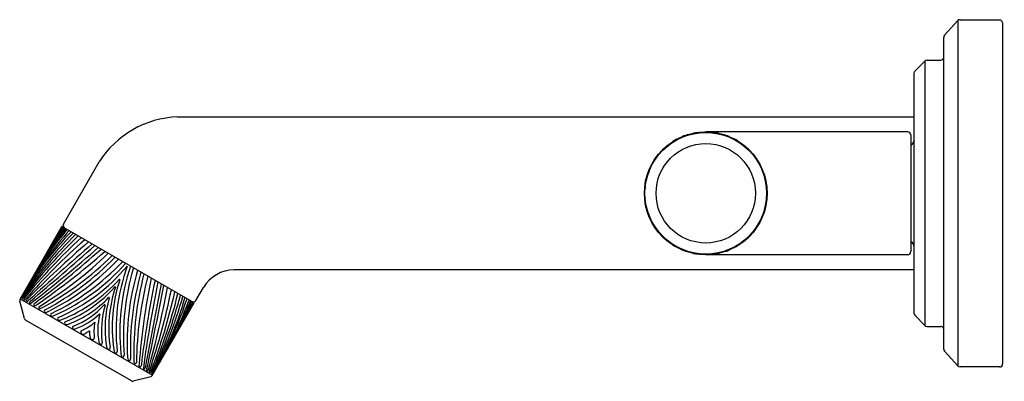
# Model space of a CAD drawing. Extents: x 4457.77 to 4464.24, y 457.78 to 460.16.
import ezdxf

# ---------------------------------------------------------------- set-up
doc = ezdxf.new("R2010")
doc.units = 0
doc.header["$LTSCALE"] = 0.64311
doc.layers.get('0').update_dxf_attribs({"color": 255, "linetype": 'CONTINUOUS'})
doc.layers.get('DEFPOINTS').update_dxf_attribs({"linetype": 'CONTINUOUS'})
doc.styles.get("Standard").update_dxf_attribs({"font": 'txt', "width": 0.8})

msp = doc.modelspace()

# ---------------------------------------------------------------- linework, layer by layer
for p, q in [((4463.8496, 460.0535), (4463.9371, 460.1497)), ((4463.9371, 460.1497), (4463.9371, 457.8806)), ((4463.9517, 460.156), (4464.2118, 460.156)), ((4464.2315, 460.1364), (4464.2315, 457.8938)), ((4463.8444, 457.9901), (4463.8444, 460.0401)), ((4463.6532, 459.8167), (4463.7205, 459.8839)), ((4463.7205, 459.8839), (4463.7205, 458.1464)), ((4463.7344, 459.8896), (4463.8248, 459.8896)), ((4463.6475, 459.8027), (4463.6475, 458.2275)), ((4458.8071, 459.5171), (4463.6475, 459.5171)), ((4463.6075, 459.4187), (4462.2795, 459.4187)), ((4463.6275, 459.3987), (4463.6275, 458.6316)), ((4458.0573, 458.8125), (4458.2906, 459.2212)), ((4457.7706, 458.3187), (4458.0462, 458.7962)), ((4458.9152, 458.2944), (4458.0462, 458.7962)), ((4463.6075, 458.6116), (4462.2795, 458.6116)), ((4459.178, 458.5132), (4463.6475, 458.5132)), ((4458.9267, 458.3105), (4458.9763, 458.3969)), ((4457.7997, 458.1919), (4457.769, 458.3065)), ((4457.7723, 458.3216), (4458.6412, 457.8199)), ((4458.6395, 457.8171), (4458.9152, 458.2944)), ((4458.5029, 457.7816), (4457.8072, 458.1821)), ((4463.6532, 458.2136), (4463.7205, 458.1464)), ((4463.7344, 458.1406), (4463.8248, 458.1406)), ((4463.9371, 457.8806), (4463.8496, 457.9768)), ((4464.2118, 457.8741), (4463.9517, 457.8741)), ((4458.6298, 457.8096), (4458.5151, 457.78))]:
    msp.add_line(p, q)
for radius in [0.4035, 0.3996, 0.3267]:
    msp.add_circle((4462.2795, 459.0151), radius)
for centre, radius, start, end in [((4463.9529, 460.1332), 0.0228, 93.06445, 133.75128), ((4464.2087, 460.1332), 0.023, 8.18346, 82.20748), ((4463.8642, 460.0401), 0.0198, 137.43162, 180), ((4463.8248, 459.9093), 0.0196, 270.05915, 357.42145), ((4463.7349, 459.8686), 0.0211, 91.50462, 133.41217), ((4463.6672, 459.8027), 0.0197, 135.00002, 180.02996), ((4458.831, 458.8767), 0.6409, 92.14249, 147.48348), ((4462.156, 459.3384), 0.0575, 88.01559, 133.7965), ((4462.2231, 459.3508), 0.0632, 77.48311, 121.58077), ((4462.2776, 459.4003), 0.0163, 89.41294, 118.21985), ((4462.2746, 459.1077), 0.3089, 88.50041, 89.41294), ((4462.2823, 459.4016), 0.0149, 60.98142, 88.50041), ((4462.3358, 459.3507), 0.0633, 58.43897, 102.49708), ((4462.4068, 459.35), 0.0456, 42.80107, 95.54686), ((4463.6075, 459.3987), 0.02, 360, 90), ((4462.1089, 459.3035), 0.0685, 99.30835, 141.91364), ((4462.4539, 459.3201), 0.0522, 36.38625, 84.06858), ((4463.6175, 459.3601), 0.03, 289.49303, 0), ((4462.0611, 459.2386), 0.0914, 114.5499, 154.1413), ((4462.5318, 459.2797), 0.038, 18.75338, 73.94508), ((4462.5622, 459.2134), 0.0586, 11.20316, 58.8849), ((4461.9953, 459.197), 0.0668, 124.16149, 170.60896), ((4461.9776, 459.1026), 0.0893, 144.48034, 183.18455), ((4462.5494, 459.098), 0.1218, 358.403, 35.73039), ((4462.0205, 459.0167), 0.1444, 163.37708, 195.94601), ((4462.5544, 459.0201), 0.1282, 344.81986, 17.25119), ((4461.9776, 458.9276), 0.0893, 176.81545, 215.51966), ((4462.5494, 458.9323), 0.1218, 324.26961, 1.597), ((4458.0745, 458.8027), 0.0198, 150.27251, 235.86964), ((4461.9953, 458.8333), 0.0668, 189.39104, 235.83851), ((4459.7759, 457.151), 2.3199, 136.03511, 149.21565), ((4460.1762, 456.7559), 2.8669, 135.82742, 146.52387), ((4460.4033, 456.4702), 3.2116, 134.9156, 144.50254), ((4460.2856, 456.8472), 2.9163, 138.76532, 147.62954), ((4460.3356, 456.9025), 2.9332, 140.2785, 147.10413), ((4460.2567, 457.0537), 2.7872, 141.67112, 148.03867), ((4459.9299, 457.3663), 2.3464, 142.7429, 149.29799), ((4459.8772, 457.4884), 2.2394, 144.43629, 148.45568), ((4460.1129, 457.4195), 2.4787, 146.32558, 148.81901), ((4462.0611, 458.7917), 0.0914, 205.8587, 245.4501), ((4462.5622, 458.8168), 0.0586, 301.1151, 348.79684), ((4460.498, 456.2824), 3.3932, 133.72168, 142.83861), ((4460.9167, 455.7653), 4.0348, 132.85304, 140.56479), ((4461.0373, 455.4928), 4.2922, 131.45399, 138.75385), ((4462.7543, 453.4487), 6.9341, 130.82966, 135.39124), ((4479.3509, 434.4986), 32.0987, 131.11386, 132.10726), ((4462.1089, 458.7268), 0.0685, 218.08636, 260.69165), ((4462.4539, 458.7102), 0.0522, 275.93142, 323.61375), ((4462.5318, 458.7506), 0.038, 286.05492, 341.24662), ((4463.6175, 458.6701), 0.03, 360, 70.50697), ((4446.062, 472.3553), 18.3322, 309.97137, 311.71871), ((4452.1294, 465.6638), 9.3255, 307.78184, 311.30476), ((4454.3089, 463.1064), 5.986, 306.44472, 311.85567), ((4455.1964, 462.1729), 4.7263, 304.5969, 311.50343), ((4456.6224, 460.3959), 2.4774, 300.98407, 314.22399), ((4460.3911, 457.1764), 2.8406, 148.51619, 149.90552), ((4462.156, 458.6919), 0.0575, 226.2035, 271.98441), ((4462.2231, 458.6795), 0.0632, 238.41923, 282.51689), ((4462.2776, 458.63), 0.0163, 241.78015, 270.58706), ((4462.2746, 458.9225), 0.3089, 270.58706, 271.49959), ((4462.2823, 458.6286), 0.0149, 271.49959, 299.01858), ((4462.3358, 458.6795), 0.0633, 257.50292, 301.56103), ((4462.4068, 458.6803), 0.0456, 264.45314, 317.19893), ((4463.6075, 458.6316), 0.02, 270, 0), ((4456.9342, 460.0635), 2.0504, 298.55433, 314.68522), ((4457.0466, 459.9127), 1.886, 298.14751, 315.65809), ((4457.2182, 459.7115), 1.6473, 296.59952, 316.70884), ((4457.2678, 459.6911), 1.6288, 295.86653, 316.29683), ((4457.4231, 459.4875), 1.3987, 294.3448, 318.15158), ((4457.5343, 459.3278), 1.2298, 293.43866, 319.93165), ((4459.6314, 458.1169), 1.2296, 160.06445, 186.56193), ((4459.8255, 458.1005), 1.3987, 161.84785, 185.65464), ((4460.0795, 458.0678), 1.6288, 163.7026, 184.1329), ((4460.1219, 458.035), 1.6473, 163.29059, 183.39991), ((4460.382, 457.987), 1.886, 164.34134, 181.85193), ((4460.5688, 457.9651), 2.0504, 165.31421, 181.4451), ((4459.1867, 458.2649), 0.2484, 91.99644, 147.89313), ((4457.6846, 459.1026), 0.9853, 291.55139, 318.43531), ((4459.3614, 458.1345), 0.9853, 161.56412, 188.44804), ((4458.4239, 458.4468), 0.00293, 344.67394, 135.32549), ((4461.0125, 457.8613), 2.4774, 165.77544, 179.01536), ((4463.2644, 457.5147), 4.7263, 168.496, 175.40253), ((4464.5166, 457.2129), 5.986, 168.14376, 173.55471), ((4467.8211, 456.6041), 9.3255, 168.69467, 172.21759), ((4457.7697, 458.9425), 0.8266, 291.31852, 318.96781), ((4459.1802, 458.1281), 0.8266, 161.03162, 188.68092), ((4458.3956, 458.3978), 0.0031, 340.55093, 139.4485), ((4476.6498, 454.6953), 18.3322, 168.28073, 170.02806), ((4427.2206, 464.5963), 32.0987, 347.89217, 348.88557), ((4451.9301, 459.6981), 6.9341, 344.60819, 349.16978), ((4454.5589, 459.2332), 4.2922, 341.24558, 348.54544), ((4454.8552, 459.265), 4.0348, 339.43464, 347.14639), ((4455.5123, 459.1608), 3.3932, 337.16083, 346.27775), ((4457.7845, 458.3107), 0.016, 149.96992, 195.08618), ((4457.7795, 458.3306), 0.000983, 146.59016, 332.9306), ((4458.0442, 458.1814), 0.3049, 149.00037, 150.56992), ((4457.29, 458.6484), 0.5845, 327.01943, 327.83934), ((4457.7862, 458.326), 0.00254, 147.1258, 338.10959), ((4457.8453, 458.2962), 0.0687, 145.56185, 152.99574), ((4457.5733, 458.4905), 0.2715, 322.44757, 324.29158), ((4457.8004, 458.3186), 0.00469, 162.26594, 319.45908), ((4457.8282, 458.3076), 0.0346, 143.41899, 158.94273), ((4457.6439, 458.4588), 0.2148, 318.17174, 320.66606), ((4457.8168, 458.3086), 0.00494, 156.79115, 326.2375), ((4457.8448, 458.2926), 0.0372, 136.52531, 151.16104), ((4457.7135, 458.431), 0.1649, 310.63152, 313.97436), ((4457.8383, 458.297), 0.00569, 166.52511, 321.00116), ((4457.8516, 458.29), 0.0206, 128.50292, 156.24482), ((4457.8704, 458.2834), 0.00941, 125.47412, 242.93491), ((4457.8291, 458.8352), 0.728, 291.47992, 316.0321), ((4459.0575, 458.1259), 0.728, 163.96733, 188.51952), ((4458.355, 458.3275), 0.00294, 349.47449, 130.52494), ((4455.7223, 459.1728), 3.2116, 335.49689, 345.08383), ((4456.0833, 459.1189), 2.8669, 333.47556, 344.17201), ((4456.6257, 458.9699), 2.3199, 330.78379, 343.96432), ((4456.1076, 459.2593), 2.9163, 332.36989, 341.23411), ((4456.1306, 459.3303), 2.9332, 332.89531, 339.72093), ((4456.301, 459.3376), 2.7872, 331.96076, 338.32831), ((4456.7351, 459.2109), 2.3464, 330.70144, 337.25653), ((4456.8672, 459.2262), 2.2394, 331.54376, 335.56314), ((4456.6897, 459.396), 2.4787, 331.18043, 333.67386), ((4458.9096, 458.3206), 0.0199, 243.57329, 289.37446), ((4458.9098, 458.3203), 0.0195, 289.37446, 330.1556), ((4457.8622, 458.2992), 0.0246, 279.18447, 316.51956), ((4457.9007, 458.2651), 0.00756, 112.88041, 279.77134), ((4457.8839, 458.3209), 0.0658, 286.01983, 297.53522), ((4457.9395, 458.2409), 0.00953, 109.9053, 254.76466), ((4457.9225, 458.3012), 0.071, 281.80949, 298.04818), ((4457.9819, 458.2161), 0.01, 110.58269, 248.00275), ((4457.8851, 458.7022), 0.6088, 293.01597, 316.25082), ((4458.9144, 458.108), 0.6088, 163.74861, 186.98346), ((4458.3273, 458.2796), 0.00297, 335.01183, 144.9876), ((4463.6672, 458.2275), 0.0197, 180, 224.97002), ((4457.8153, 458.1961), 0.0161, 194.99972, 240.00247), ((4457.9706, 458.2715), 0.0651, 276.63883, 296.51497), ((4458.0273, 458.1902), 0.01, 112.58646, 245.93075), ((4458.0239, 458.2333), 0.0522, 269.30215, 295.66448), ((4458.0728, 458.1625), 0.0103, 104.48619, 273.24093), ((4458.0042, 458.5122), 0.4086, 288.45681, 314.42463), ((4458.0341, 458.4355), 0.352, 293.43797, 310.49042), ((4458.6087, 458.1036), 0.3519, 169.50427, 186.56311), ((4458.6903, 458.1161), 0.4087, 165.5753, 191.34393), ((4458.2911, 458.2168), 0.00361, 17.69737, 102.30206), ((4458.0698, 458.215), 0.0628, 273.24093, 294.33019), ((4458.124, 458.1325), 0.00946, 95.02526, 218.19604), ((4458.1265, 458.1371), 0.0144, 226.27078, 299.53935), ((4458.1819, 458.1029), 0.0123, 128.69852, 252.23116), ((4458.1864, 458.1169), 0.0271, 252.23116, 308.47633), ((4458.3159, 457.9189), 0.2096, 114.39648, 122.50778), ((4458.021, 458.0894), 0.2093, 357.48872, 5.61201), ((4456.34, 459.5153), 2.8406, 330.09392, 331.48324), ((4463.7343, 458.1602), 0.0196, 224.95352, 270.13226), ((4463.8247, 458.121), 0.0197, 33.40187, 89.76544), ((4463.8246, 458.1209), 0.0198, 0.52784, 33.36423), ((4458.2569, 458.0762), 0.0271, 171.52311, 227.76827), ((4458.247, 458.0653), 0.0123, 227.76827, 351.30092), ((4458.3129, 458.0406), 0.0238, 191.96852, 230.87855), ((4458.3013, 458.0309), 0.00938, 248.48755, 18.96467), ((4458.4001, 458.0243), 0.0628, 185.66924, 206.7585), ((4458.3532, 458.0006), 0.0103, 206.7585, 15.51324), ((4458.4389, 457.9936), 0.0522, 184.33496, 210.69728), ((4458.3999, 457.9751), 0.01, 234.06868, 7.41297), ((4463.8645, 457.9903), 0.0201, 180.33277, 222.2357), ((4458.4986, 457.9666), 0.0651, 183.48447, 203.3606), ((4458.445, 457.9487), 0.01, 231.99668, 9.41674), ((4458.5484, 457.9398), 0.071, 181.95125, 198.18995), ((4458.4877, 457.9244), 0.00953, 225.23477, 10.09413), ((4458.5848, 457.9162), 0.0658, 182.46421, 193.9796), ((4458.528, 457.9029), 0.00756, 200.22809, 7.11902), ((4458.5769, 457.8866), 0.0246, 163.47987, 200.81497), ((4458.559, 457.8858), 0.00941, 237.06453, 354.52531), ((4458.5869, 457.8648), 0.00569, 158.99827, 313.47432), ((4458.5742, 457.8728), 0.0206, 323.75462, 351.49651), ((4458.6077, 457.852), 0.00494, 153.76194, 323.20829), ((4458.7653, 457.8237), 0.1649, 166.02508, 169.36791), ((4458.5798, 457.8683), 0.0372, 328.8384, 343.47412), ((4458.6245, 457.8428), 0.00469, 160.54035, 317.7335), ((4458.8242, 457.7774), 0.2148, 159.33337, 161.8277), ((4458.6011, 457.8614), 0.0346, 321.0567, 336.58044), ((4458.887, 457.7321), 0.2715, 155.70786, 157.55187), ((4458.5827, 457.8705), 0.0687, 327.00369, 334.43758), ((4459.1653, 457.5657), 0.5845, 152.16009, 152.98), ((4458.3838, 457.9853), 0.3049, 329.42951, 330.99906), ((4463.9517, 457.8939), 0.0197, 222.3602, 269.9398), ((4464.2118, 457.8938), 0.0197, 269.99872, 0.00001), ((4458.511, 457.7956), 0.0161, 239.99972, 270), ((4458.5108, 457.7969), 0.0174, 270.58242, 284.4173), ((4458.6256, 457.8252), 0.0161, 285.08213, 329.96994), ((4458.6381, 457.8342), 0.00254, 141.88984, 332.87363), ((4458.6454, 457.8307), 0.000983, 147.06883, 333.40927)]:
    msp.add_arc(centre, radius, start, end)

# ---------------------------------------------------------------- texts
at = {"layer": 'DEFPOINTS'}
for tag, p, s in [('TRADENAME', (4464.2322, 459.0176), 'PINNA PALETTA'), ('MODELNUMBER', (4464.2322, 459.0192), 'P24910-BAF'), ('PRODUCT', (4464.2322, 459.0159), 'BATHROOM SINK FAUCET')]:
    msp.add_attdef(tag, p, s, height=0.001, dxfattribs=at)

doc.saveas('drawing.dxf')
